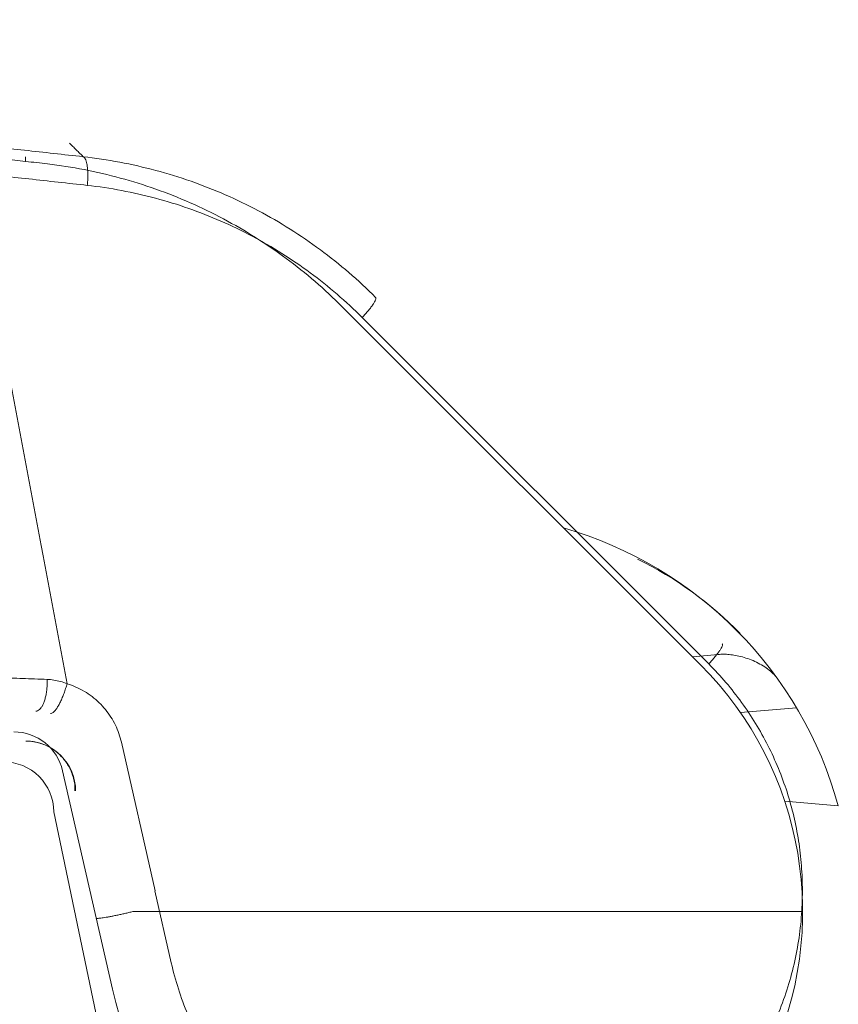
# Model space of a CAD drawing. Units: centimetres. Extents: x -10.5 to 10.5, y -14.8 to 14.8.
# Drawn here: x 3.6 to 4, y 0.2 to 0.7 of the extents above; entities that cross this region are included whole.
import ezdxf

# ---------------------------------------------------------------- set-up
doc = ezdxf.new("R2010")
doc.units = ezdxf.units.CM
doc.header["$MEASUREMENT"] = 0
doc.layers.add('_SURFS', color=7, linetype='Continuous')

msp = doc.modelspace()

# ---------------------------------------------------------------- linework, layer by layer
at = {"layer": '_SURFS', "lineweight": 13}
for points in [[(3.56882, 0.60261), (3.34058, 0.63021), (3.1119, 0.65388), (2.88288, 0.67359)], [(3.56878, 0.60489), (3.56878, 0.60489), (3.56878, 0.60489), (3.56878, 0.60489)], [(3.56882, 0.60261), (3.56882, 0.60261), (3.56878, 0.60489), (3.56878, 0.60489)], [(3.56882, 0.60261), (3.56882, 0.60261), (3.56878, 0.60489), (3.56878, 0.60489)], [(3.56882, 0.60261), (3.56882, 0.60261), (3.56878, 0.60489), (3.56878, 0.60489)], [(3.56882, 0.60261), (3.56882, 0.60261), (3.56878, 0.60489), (3.56878, 0.60489)], [(3.56882, 0.60261), (3.56882, 0.60261), (3.56878, 0.60489), (3.56878, 0.60489)], [(3.56882, 0.60261), (3.56882, 0.60261), (3.56878, 0.60489), (3.56878, 0.60489)], [(3.56882, 0.60261), (3.56882, 0.60261), (3.56878, 0.60489), (3.56878, 0.60489)], [(3.56882, 0.60261), (3.56882, 0.60261), (3.56878, 0.60489), (3.56878, 0.60489)], [(3.56882, 0.60261), (3.56882, 0.60261), (3.56878, 0.60489), (3.56878, 0.60489)], [(3.56882, 0.60261), (3.56882, 0.60261), (3.56878, 0.60489), (3.56878, 0.60489)], [(3.56882, 0.60261), (3.56882, 0.60261), (3.56878, 0.60489), (3.56878, 0.60489)], [(3.56882, 0.60261), (3.56882, 0.60261), (3.56878, 0.60489), (3.56878, 0.60489)], [(3.56882, 0.60261), (3.56882, 0.60261), (3.56878, 0.60489), (3.56878, 0.60489)], [(3.56882, 0.60261), (3.56882, 0.60261), (3.56878, 0.60489), (3.56878, 0.60489)], [(3.56882, 0.60261), (3.56882, 0.60261), (3.56878, 0.60489), (3.56878, 0.60489)], [(3.56882, 0.60261), (3.56882, 0.60261), (3.56878, 0.60489), (3.56878, 0.60489)], [(3.56882, 0.60261), (3.56882, 0.60261), (3.56878, 0.60489), (3.56878, 0.60489)], [(3.56882, 0.60261), (3.56882, 0.60261), (3.56878, 0.60489), (3.56878, 0.60489)], [(3.56882, 0.60261), (3.56882, 0.60261), (3.56878, 0.60489), (3.56878, 0.60489)], [(3.56882, 0.60261), (3.56882, 0.60261), (3.56878, 0.60489), (3.56878, 0.60489)], [(3.56882, 0.60261), (3.56882, 0.60261), (3.56878, 0.60489), (3.56878, 0.60489)], [(3.56882, 0.60261), (3.56882, 0.60261), (3.56882, 0.60261), (3.56882, 0.60261)], [(3.57984, 0.60132), (3.57617, 0.60175), (3.5725, 0.60218), (3.56882, 0.60261)], [(3.72735, 0.52978), (3.72735, 0.52978), (3.72735, 0.52978), (3.72735, 0.52978)], [(3.90662, 0.35051), (3.90662, 0.35051), (3.72735, 0.52978), (3.72735, 0.52978)], [(3.90662, 0.35051), (3.90662, 0.35051), (3.72735, 0.52978), (3.72735, 0.52978)], [(3.90662, 0.35051), (3.90662, 0.35051), (3.72735, 0.52978), (3.72735, 0.52978)], [(3.90662, 0.35051), (3.90662, 0.35051), (3.72735, 0.52978), (3.72735, 0.52978)], [(3.90662, 0.35051), (3.90662, 0.35051), (3.72735, 0.52978), (3.72735, 0.52978)], [(3.90662, 0.35051), (3.90662, 0.35051), (3.72735, 0.52978), (3.72735, 0.52978)], [(3.90662, 0.35051), (3.90662, 0.35051), (3.72735, 0.52978), (3.72735, 0.52978)], [(3.90662, 0.35051), (3.90662, 0.35051), (3.72735, 0.52978), (3.72735, 0.52978)], [(3.90662, 0.35051), (3.90662, 0.35051), (3.72735, 0.52978), (3.72735, 0.52978)], [(3.90662, 0.35051), (3.90662, 0.35051), (3.72735, 0.52978), (3.72735, 0.52978)], [(3.90662, 0.35051), (3.90662, 0.35051), (3.72735, 0.52978), (3.72735, 0.52978)], [(3.90662, 0.35051), (3.90662, 0.35051), (3.72735, 0.52978), (3.72735, 0.52978)], [(3.90662, 0.35051), (3.90662, 0.35051), (3.72735, 0.52978), (3.72735, 0.52978)], [(3.90662, 0.35051), (3.90662, 0.35051), (3.72735, 0.52978), (3.72735, 0.52978)], [(3.90662, 0.35051), (3.90662, 0.35051), (3.72735, 0.52978), (3.72735, 0.52978)], [(3.90662, 0.35051), (3.90662, 0.35051), (3.72735, 0.52978), (3.72735, 0.52978)], [(3.90662, 0.35051), (3.90662, 0.35051), (3.72735, 0.52978), (3.72735, 0.52978)], [(3.90662, 0.35051), (3.90662, 0.35051), (3.72735, 0.52978), (3.72735, 0.52978)], [(3.90662, 0.35051), (3.90662, 0.35051), (3.72735, 0.52978), (3.72735, 0.52978)], [(3.90662, 0.35051), (3.90662, 0.35051), (3.72735, 0.52978), (3.72735, 0.52978)], [(3.90662, 0.35051), (3.90662, 0.35051), (3.72735, 0.52978), (3.72735, 0.52978)], [(3.97574, 0.27971), (3.95729, 0.34693), (3.90517, 0.39969), (3.83818, 0.41897)], [(3.91566, 0.35558), (3.91566, 0.35558), (3.90269, 0.35444), (3.90269, 0.35444)], [(3.91566, 0.35558), (3.91566, 0.35558), (3.90269, 0.35444), (3.90269, 0.35444)], [(3.91566, 0.35558), (3.91566, 0.35558), (3.90269, 0.35444), (3.90269, 0.35444)], [(3.91566, 0.35558), (3.91566, 0.35558), (3.90269, 0.35444), (3.90269, 0.35444)], [(3.91566, 0.35558), (3.91566, 0.35558), (3.90269, 0.35444), (3.90269, 0.35444)], [(3.91566, 0.35558), (3.91566, 0.35558), (3.90269, 0.35444), (3.90269, 0.35444)], [(3.91566, 0.35558), (3.91566, 0.35558), (3.90269, 0.35444), (3.90269, 0.35444)], [(3.91566, 0.35558), (3.91566, 0.35558), (3.90269, 0.35444), (3.90269, 0.35444)], [(3.91566, 0.35558), (3.91566, 0.35558), (3.90269, 0.35444), (3.90269, 0.35444)], [(3.91566, 0.35558), (3.91566, 0.35558), (3.90269, 0.35444), (3.90269, 0.35444)], [(3.91566, 0.35558), (3.91566, 0.35558), (3.90269, 0.35444), (3.90269, 0.35444)], [(3.91566, 0.35558), (3.91566, 0.35558), (3.90269, 0.35444), (3.90269, 0.35444)], [(3.91566, 0.35558), (3.91566, 0.35558), (3.90269, 0.35444), (3.90269, 0.35444)], [(3.91566, 0.35558), (3.91566, 0.35558), (3.90269, 0.35444), (3.90269, 0.35444)], [(3.91566, 0.35558), (3.91566, 0.35558), (3.90269, 0.35444), (3.90269, 0.35444)], [(3.91566, 0.35558), (3.91566, 0.35558), (3.90269, 0.35444), (3.90269, 0.35444)], [(3.91566, 0.35558), (3.91566, 0.35558), (3.90269, 0.35444), (3.90269, 0.35444)], [(3.91566, 0.35558), (3.91566, 0.35558), (3.90269, 0.35444), (3.90269, 0.35444)], [(3.91566, 0.35558), (3.91566, 0.35558), (3.90269, 0.35444), (3.90269, 0.35444)], [(3.91566, 0.35558), (3.91566, 0.35558), (3.90269, 0.35444), (3.90269, 0.35444)], [(3.91566, 0.35558), (3.91566, 0.35558), (3.90269, 0.35444), (3.90269, 0.35444)], [(3.91566, 0.35558), (3.91566, 0.35558), (3.91566, 0.35558), (3.91566, 0.35558)], [(3.90269, 0.35444), (3.90269, 0.35444), (3.90269, 0.35444), (3.90269, 0.35444)], [(3.90662, 0.35051), (3.90662, 0.35051), (3.90662, 0.35051), (3.90662, 0.35051)], [(3.95484, 0.32889), (3.95484, 0.32889), (3.92669, 0.32643), (3.92669, 0.32643)], [(3.95484, 0.32889), (3.95484, 0.32889), (3.92669, 0.32643), (3.92669, 0.32643)], [(3.95484, 0.32889), (3.95484, 0.32889), (3.92669, 0.32643), (3.92669, 0.32643)], [(3.95484, 0.32889), (3.95484, 0.32889), (3.92669, 0.32643), (3.92669, 0.32643)], [(3.95484, 0.32889), (3.95484, 0.32889), (3.92669, 0.32643), (3.92669, 0.32643)], [(3.95484, 0.32889), (3.95484, 0.32889), (3.92669, 0.32643), (3.92669, 0.32643)], [(3.95484, 0.32889), (3.95484, 0.32889), (3.92669, 0.32643), (3.92669, 0.32643)], [(3.95484, 0.32889), (3.95484, 0.32889), (3.92669, 0.32643), (3.92669, 0.32643)], [(3.95484, 0.32889), (3.95484, 0.32889), (3.92669, 0.32643), (3.92669, 0.32643)], [(3.95484, 0.32889), (3.95484, 0.32889), (3.92669, 0.32643), (3.92669, 0.32643)], [(3.95484, 0.32889), (3.95484, 0.32889), (3.92669, 0.32643), (3.92669, 0.32643)], [(3.95484, 0.32889), (3.95484, 0.32889), (3.92669, 0.32643), (3.92669, 0.32643)], [(3.95484, 0.32889), (3.95484, 0.32889), (3.92669, 0.32643), (3.92669, 0.32643)], [(3.95484, 0.32889), (3.95484, 0.32889), (3.92669, 0.32643), (3.92669, 0.32643)], [(3.95484, 0.32889), (3.95484, 0.32889), (3.92669, 0.32643), (3.92669, 0.32643)], [(3.95484, 0.32889), (3.95484, 0.32889), (3.92669, 0.32643), (3.92669, 0.32643)], [(3.95484, 0.32889), (3.95484, 0.32889), (3.92669, 0.32643), (3.92669, 0.32643)], [(3.95484, 0.32889), (3.95484, 0.32889), (3.92669, 0.32643), (3.92669, 0.32643)], [(3.95484, 0.32889), (3.95484, 0.32889), (3.92669, 0.32643), (3.92669, 0.32643)], [(3.95484, 0.32889), (3.95484, 0.32889), (3.92669, 0.32643), (3.92669, 0.32643)], [(3.95484, 0.32889), (3.95484, 0.32889), (3.92669, 0.32643), (3.92669, 0.32643)], [(3.92669, 0.32643), (3.92669, 0.32643), (3.92669, 0.32643), (3.92669, 0.32643)], [(3.95484, 0.32889), (3.95484, 0.32889), (3.95484, 0.32889), (3.95484, 0.32889)], [(3.58731, 0.29732), (3.58472, 0.30869), (3.5746, 0.31676), (3.56294, 0.31676)], [(3.58731, 0.29732), (3.58731, 0.29732), (3.58731, 0.29732), (3.58731, 0.29732)], [(3.58731, 0.29732), (3.58731, 0.29732), (3.61225, 0.18788), (3.61225, 0.18788)], [(3.58731, 0.29732), (3.58731, 0.29732), (3.61225, 0.18788), (3.61225, 0.18788)], [(3.58731, 0.29732), (3.58731, 0.29732), (3.61225, 0.18788), (3.61225, 0.18788)], [(3.58731, 0.29732), (3.58731, 0.29732), (3.61225, 0.18788), (3.61225, 0.18788)], [(3.58731, 0.29732), (3.58731, 0.29732), (3.61225, 0.18788), (3.61225, 0.18788)], [(3.58731, 0.29732), (3.58731, 0.29732), (3.61225, 0.18788), (3.61225, 0.18788)], [(3.58731, 0.29732), (3.58731, 0.29732), (3.61225, 0.18788), (3.61225, 0.18788)], [(3.58731, 0.29732), (3.58731, 0.29732), (3.61225, 0.18788), (3.61225, 0.18788)], [(3.58731, 0.29732), (3.58731, 0.29732), (3.61225, 0.18788), (3.61225, 0.18788)], [(3.58731, 0.29732), (3.58731, 0.29732), (3.61225, 0.18788), (3.61225, 0.18788)], [(3.58731, 0.29732), (3.58731, 0.29732), (3.61225, 0.18788), (3.61225, 0.18788)], [(3.58731, 0.29732), (3.58731, 0.29732), (3.61225, 0.18788), (3.61225, 0.18788)], [(3.58731, 0.29732), (3.58731, 0.29732), (3.61225, 0.18788), (3.61225, 0.18788)], [(3.58731, 0.29732), (3.58731, 0.29732), (3.61225, 0.18788), (3.61225, 0.18788)], [(3.58731, 0.29732), (3.58731, 0.29732), (3.61225, 0.18788), (3.61225, 0.18788)], [(3.58731, 0.29732), (3.58731, 0.29732), (3.61225, 0.18788), (3.61225, 0.18788)], [(3.58731, 0.29732), (3.58731, 0.29732), (3.61225, 0.18788), (3.61225, 0.18788)], [(3.58731, 0.29732), (3.58731, 0.29732), (3.61225, 0.18788), (3.61225, 0.18788)], [(3.58731, 0.29732), (3.58731, 0.29732), (3.61225, 0.18788), (3.61225, 0.18788)], [(3.58731, 0.29732), (3.58731, 0.29732), (3.61225, 0.18788), (3.61225, 0.18788)], [(3.58731, 0.29732), (3.58731, 0.29732), (3.61225, 0.18788), (3.61225, 0.18788)], [(3.94889, 0.28206), (3.94889, 0.28206), (3.94889, 0.28206), (3.94889, 0.28206)], [(3.97574, 0.27971), (3.97574, 0.27971), (3.94889, 0.28206), (3.94889, 0.28206)], [(3.97574, 0.27971), (3.97574, 0.27971), (3.94889, 0.28206), (3.94889, 0.28206)], [(3.97574, 0.27971), (3.97574, 0.27971), (3.94889, 0.28206), (3.94889, 0.28206)], [(3.97574, 0.27971), (3.97574, 0.27971), (3.94889, 0.28206), (3.94889, 0.28206)], [(3.97574, 0.27971), (3.97574, 0.27971), (3.94889, 0.28206), (3.94889, 0.28206)], [(3.97574, 0.27971), (3.97574, 0.27971), (3.94889, 0.28206), (3.94889, 0.28206)], [(3.97574, 0.27971), (3.97574, 0.27971), (3.94889, 0.28206), (3.94889, 0.28206)], [(3.97574, 0.27971), (3.97574, 0.27971), (3.94889, 0.28206), (3.94889, 0.28206)], [(3.97574, 0.27971), (3.97574, 0.27971), (3.94889, 0.28206), (3.94889, 0.28206)], [(3.97574, 0.27971), (3.97574, 0.27971), (3.94889, 0.28206), (3.94889, 0.28206)], [(3.97574, 0.27971), (3.97574, 0.27971), (3.94889, 0.28206), (3.94889, 0.28206)], [(3.97574, 0.27971), (3.97574, 0.27971), (3.94889, 0.28206), (3.94889, 0.28206)], [(3.97574, 0.27971), (3.97574, 0.27971), (3.94889, 0.28206), (3.94889, 0.28206)], [(3.97574, 0.27971), (3.97574, 0.27971), (3.94889, 0.28206), (3.94889, 0.28206)], [(3.97574, 0.27971), (3.97574, 0.27971), (3.94889, 0.28206), (3.94889, 0.28206)], [(3.97574, 0.27971), (3.97574, 0.27971), (3.94889, 0.28206), (3.94889, 0.28206)], [(3.97574, 0.27971), (3.97574, 0.27971), (3.94889, 0.28206), (3.94889, 0.28206)], [(3.97574, 0.27971), (3.97574, 0.27971), (3.94889, 0.28206), (3.94889, 0.28206)], [(3.97574, 0.27971), (3.97574, 0.27971), (3.94889, 0.28206), (3.94889, 0.28206)], [(3.97574, 0.27971), (3.97574, 0.27971), (3.94889, 0.28206), (3.94889, 0.28206)], [(3.97574, 0.27971), (3.97574, 0.27971), (3.94889, 0.28206), (3.94889, 0.28206)], [(3.58288, 0.27676), (3.58288, 0.27676), (3.65865, -0.08617), (3.65865, -0.08617)], [(3.97574, 0.27971), (3.97574, 0.27971), (3.97574, 0.27971), (3.97574, 0.27971)], [(3.62277, 0.22676), (3.62277, 0.22676), (3.62277, 0.22676), (3.62277, 0.22676)], [(3.62277, 0.22676), (3.62277, 0.22676), (3.94676, 0.22676), (3.94676, 0.22676)], [(3.62277, 0.22676), (3.62277, 0.22676), (3.94676, 0.22676), (3.94676, 0.22676)], [(3.62277, 0.22676), (3.62277, 0.22676), (3.94676, 0.22676), (3.94676, 0.22676)], [(3.62277, 0.22676), (3.62277, 0.22676), (3.94676, 0.22676), (3.94676, 0.22676)], [(3.62277, 0.22676), (3.62277, 0.22676), (3.94676, 0.22676), (3.94676, 0.22676)], [(3.62277, 0.22676), (3.62277, 0.22676), (3.94676, 0.22676), (3.94676, 0.22676)], [(3.62277, 0.22676), (3.62277, 0.22676), (3.94676, 0.22676), (3.94676, 0.22676)], [(3.62277, 0.22676), (3.62277, 0.22676), (3.94676, 0.22676), (3.94676, 0.22676)], [(3.62277, 0.22676), (3.62277, 0.22676), (3.94676, 0.22676), (3.94676, 0.22676)], [(3.62277, 0.22676), (3.62277, 0.22676), (3.94676, 0.22676), (3.94676, 0.22676)], [(3.62277, 0.22676), (3.62277, 0.22676), (3.94676, 0.22676), (3.94676, 0.22676)], [(3.62277, 0.22676), (3.62277, 0.22676), (3.94676, 0.22676), (3.94676, 0.22676)], [(3.62277, 0.22676), (3.62277, 0.22676), (3.94676, 0.22676), (3.94676, 0.22676)], [(3.62277, 0.22676), (3.62277, 0.22676), (3.94676, 0.22676), (3.94676, 0.22676)], [(3.62277, 0.22676), (3.62277, 0.22676), (3.94676, 0.22676), (3.94676, 0.22676)], [(3.62277, 0.22676), (3.62277, 0.22676), (3.94676, 0.22676), (3.94676, 0.22676)], [(3.62277, 0.22676), (3.62277, 0.22676), (3.94676, 0.22676), (3.94676, 0.22676)], [(3.62277, 0.22676), (3.62277, 0.22676), (3.94676, 0.22676), (3.94676, 0.22676)], [(3.62277, 0.22676), (3.62277, 0.22676), (3.94676, 0.22676), (3.94676, 0.22676)], [(3.62277, 0.22676), (3.62277, 0.22676), (3.94676, 0.22676), (3.94676, 0.22676)], [(3.62277, 0.22676), (3.62277, 0.22676), (3.94676, 0.22676), (3.94676, 0.22676)], [(3.94676, 0.22676), (3.94676, 0.22676), (3.94676, 0.22676), (3.94676, 0.22676)], [(3.61225, 0.18788), (3.61225, 0.18788), (3.61225, 0.18788), (3.61225, 0.18788)]]:
    msp.add_open_spline(points, degree=3, dxfattribs=at)
at = {"layer": '_SURFS', "lineweight": 0}
for points, knots in [([(3.59082, 0.61173), (3.59126, 0.61129), (3.59169, 0.61086), (3.59212, 0.61043), (3.59212, 0.61043), (3.59264, 0.6099), (3.59316, 0.60938), (3.59369, 0.60886), (3.59369, 0.60886), (3.59429, 0.60825), (3.5949, 0.60765), (3.59551, 0.60704), (3.59551, 0.60704), (3.59621, 0.60634), (3.5969, 0.60564), (3.5976, 0.60495)], [0, 0, 0, 0, 0.25, 0.25, 0.25, 0.25, 0.5, 0.5, 0.5, 0.5, 0.75, 0.75, 0.75, 0.75, 1, 1, 1, 1]), ([(3.5976, 0.60495), (3.58784, 0.60603), (3.57807, 0.60711), (3.56831, 0.60817), (3.56831, 0.60817), (3.55868, 0.60923), (3.54905, 0.61027), (3.53943, 0.61131)], [0, 0, 0, 0, 0.5, 0.5, 0.5, 0.5, 1, 1, 1, 1]), ([(3.74407, 0.53445), (3.73976, 0.53876), (3.7353, 0.54291), (3.73068, 0.54688), (3.73068, 0.54688), (3.72606, 0.55087), (3.72129, 0.55468), (3.71639, 0.55831), (3.71639, 0.55831), (3.71147, 0.56194), (3.70642, 0.5654), (3.70125, 0.56866), (3.70125, 0.56866), (3.69607, 0.57192), (3.69077, 0.57499), (3.68536, 0.57786), (3.68536, 0.57786), (3.67994, 0.58074), (3.67442, 0.58341), (3.6688, 0.58587), (3.6688, 0.58587), (3.66316, 0.58834), (3.65744, 0.59059), (3.65164, 0.59263), (3.65164, 0.59263), (3.64583, 0.59467), (3.63994, 0.59649), (3.63399, 0.59808), (3.63399, 0.59808), (3.62803, 0.59968), (3.62201, 0.60106), (3.61594, 0.6022), (3.61594, 0.6022), (3.60987, 0.60335), (3.60374, 0.60426), (3.5976, 0.60495)], [0, 0, 0, 0, 0.111111, 0.111111, 0.111111, 0.111111, 0.222222, 0.222222, 0.222222, 0.222222, 0.333333, 0.333333, 0.333333, 0.333333, 0.444444, 0.444444, 0.444444, 0.444444, 0.555556, 0.555556, 0.555556, 0.555556, 0.666667, 0.666667, 0.666667, 0.666667, 0.777778, 0.777778, 0.777778, 0.777778, 0.888889, 0.888889, 0.888889, 0.888889, 1, 1, 1, 1]), ([(3.59972, 0.59058), (3.59979, 0.59139), (3.59985, 0.5922), (3.59989, 0.59301), (3.59989, 0.59301), (3.59993, 0.59379), (3.59996, 0.59458), (3.59996, 0.59536), (3.59996, 0.59536), (3.59997, 0.5961), (3.59996, 0.59683), (3.59992, 0.59757), (3.59992, 0.59757), (3.59989, 0.59824), (3.59984, 0.59891), (3.59977, 0.59957), (3.59977, 0.59957), (3.59971, 0.60016), (3.59962, 0.60075), (3.59951, 0.60132), (3.59951, 0.60132), (3.59942, 0.60181), (3.59931, 0.6023), (3.59916, 0.60277), (3.59916, 0.60277), (3.59904, 0.60315), (3.59889, 0.60352), (3.59871, 0.60387), (3.59871, 0.60387), (3.59857, 0.60414), (3.59841, 0.6044), (3.59819, 0.60461), (3.59819, 0.60461), (3.59802, 0.60477), (3.59782, 0.6049), (3.5976, 0.60495)], [0, 0, 0, 0, 0.111111, 0.111111, 0.111111, 0.111111, 0.222222, 0.222222, 0.222222, 0.222222, 0.333333, 0.333333, 0.333333, 0.333333, 0.444444, 0.444444, 0.444444, 0.444444, 0.555556, 0.555556, 0.555556, 0.555556, 0.666667, 0.666667, 0.666667, 0.666667, 0.777778, 0.777778, 0.777778, 0.777778, 0.888889, 0.888889, 0.888889, 0.888889, 1, 1, 1, 1]), ([(3.59972, 0.59058), (3.58996, 0.59166), (3.5802, 0.59274), (3.57044, 0.59381), (3.57044, 0.59381), (3.56082, 0.59486), (3.55121, 0.5959), (3.54159, 0.59694)], [0, 0, 0, 0, 0.5, 0.5, 0.5, 0.5, 1, 1, 1, 1]), ([(3.54159, 0.59694), (3.54691, 0.56855), (3.55224, 0.54016), (3.55757, 0.51177), (3.55757, 0.51177), (3.56292, 0.48326), (3.56826, 0.45474), (3.57361, 0.42623), (3.57361, 0.42623), (3.57894, 0.39779), (3.58426, 0.36936), (3.58959, 0.34092)], [0, 0, 0, 0, 0.333333, 0.333333, 0.333333, 0.333333, 0.666667, 0.666667, 0.666667, 0.666667, 1, 1, 1, 1]), ([(3.73734, 0.52437), (3.7333, 0.52841), (3.7291, 0.53231), (3.72476, 0.53605), (3.72476, 0.53605), (3.72042, 0.53979), (3.71594, 0.54337), (3.71133, 0.54678), (3.71133, 0.54678), (3.70671, 0.5502), (3.70197, 0.55344), (3.69711, 0.55651), (3.69711, 0.55651), (3.69224, 0.55957), (3.68726, 0.56246), (3.68218, 0.56516), (3.68218, 0.56516), (3.67708, 0.56786), (3.67189, 0.57037), (3.66661, 0.57268), (3.66661, 0.57268), (3.66132, 0.57499), (3.65594, 0.57711), (3.65049, 0.57902), (3.65049, 0.57902), (3.64503, 0.58094), (3.63949, 0.58265), (3.6339, 0.58414), (3.6339, 0.58414), (3.6283, 0.58564), (3.62264, 0.58693), (3.61695, 0.58801), (3.61695, 0.58801), (3.61124, 0.58908), (3.60549, 0.58994), (3.59972, 0.59058)], [0, 0, 0, 0, 0.111111, 0.111111, 0.111111, 0.111111, 0.222222, 0.222222, 0.222222, 0.222222, 0.333333, 0.333333, 0.333333, 0.333333, 0.444444, 0.444444, 0.444444, 0.444444, 0.555556, 0.555556, 0.555556, 0.555556, 0.666667, 0.666667, 0.666667, 0.666667, 0.777778, 0.777778, 0.777778, 0.777778, 0.888889, 0.888889, 0.888889, 0.888889, 1, 1, 1, 1]), ([(3.73734, 0.52437), (3.7379, 0.52496), (3.73845, 0.52557), (3.73898, 0.52618), (3.73898, 0.52618), (3.73949, 0.52675), (3.73998, 0.52733), (3.74047, 0.52792), (3.74047, 0.52792), (3.7409, 0.52845), (3.74133, 0.52899), (3.74175, 0.52955), (3.74175, 0.52955), (3.7421, 0.53002), (3.74245, 0.53051), (3.74279, 0.53101), (3.74279, 0.53101), (3.74306, 0.53141), (3.74332, 0.53183), (3.74356, 0.53226), (3.74356, 0.53226), (3.74373, 0.53259), (3.7439, 0.53292), (3.74403, 0.53327), (3.74403, 0.53327), (3.74413, 0.5335), (3.74421, 0.53374), (3.74421, 0.53401), (3.74421, 0.53401), (3.74421, 0.53417), (3.74418, 0.53434), (3.74407, 0.53445)], [0, 0, 0, 0, 0.125, 0.125, 0.125, 0.125, 0.25, 0.25, 0.25, 0.25, 0.375, 0.375, 0.375, 0.375, 0.5, 0.5, 0.5, 0.5, 0.625, 0.625, 0.625, 0.625, 0.75, 0.75, 0.75, 0.75, 0.875, 0.875, 0.875, 0.875, 1, 1, 1, 1]), ([(3.91088, 0.35084), (3.91143, 0.35143), (3.91198, 0.35203), (3.91252, 0.35265), (3.91252, 0.35265), (3.91302, 0.35322), (3.91351, 0.3538), (3.914, 0.35439), (3.914, 0.35439), (3.91444, 0.35492), (3.91486, 0.35546), (3.91528, 0.35601), (3.91528, 0.35601), (3.91564, 0.35649), (3.91598, 0.35698), (3.91632, 0.35747), (3.91632, 0.35747), (3.91659, 0.35788), (3.91685, 0.3583), (3.91709, 0.35873), (3.91709, 0.35873), (3.91727, 0.35905), (3.91743, 0.35939), (3.91757, 0.35974), (3.91757, 0.35974), (3.91766, 0.35997), (3.91774, 0.36021), (3.91774, 0.36047), (3.91774, 0.36047), (3.91774, 0.36064), (3.91771, 0.36081), (3.9176, 0.36092)], [0, 0, 0, 0, 0.125, 0.125, 0.125, 0.125, 0.25, 0.25, 0.25, 0.25, 0.375, 0.375, 0.375, 0.375, 0.5, 0.5, 0.5, 0.5, 0.625, 0.625, 0.625, 0.625, 0.75, 0.75, 0.75, 0.75, 0.875, 0.875, 0.875, 0.875, 1, 1, 1, 1]), ([(3.95774, 0.23717), (3.95775, 0.24136), (3.9576, 0.24556), (3.95728, 0.24974), (3.95728, 0.24974), (3.95697, 0.25391), (3.95649, 0.25808), (3.95585, 0.26222), (3.95585, 0.26222), (3.95521, 0.26636), (3.9544, 0.27048), (3.95344, 0.27455), (3.95344, 0.27455), (3.95247, 0.27863), (3.95134, 0.28268), (3.95006, 0.28667), (3.95006, 0.28667), (3.94878, 0.29066), (3.94733, 0.29461), (3.94574, 0.29849), (3.94574, 0.29849), (3.94414, 0.30238), (3.94239, 0.3062), (3.94049, 0.30995), (3.94049, 0.30995), (3.93859, 0.31371), (3.93654, 0.31739), (3.93435, 0.32099), (3.93435, 0.32099), (3.93215, 0.32459), (3.92982, 0.32811), (3.92734, 0.33152), (3.92734, 0.33152), (3.92486, 0.33495), (3.92224, 0.33828), (3.9195, 0.3415), (3.9195, 0.3415), (3.91675, 0.34472), (3.91387, 0.34784), (3.91088, 0.35084)], [0, 0, 0, 0, 0.1, 0.1, 0.1, 0.1, 0.2, 0.2, 0.2, 0.2, 0.3, 0.3, 0.3, 0.3, 0.4, 0.4, 0.4, 0.4, 0.5, 0.5, 0.5, 0.5, 0.6, 0.6, 0.6, 0.6, 0.7, 0.7, 0.7, 0.7, 0.8, 0.8, 0.8, 0.8, 0.9, 0.9, 0.9, 0.9, 1, 1, 1, 1]), ([(3.53526, 0.34478), (3.53597, 0.34475), (3.53668, 0.34472), (3.53739, 0.34469), (3.53739, 0.34469), (3.5383, 0.34465), (3.53921, 0.34461), (3.54011, 0.34457), (3.54011, 0.34457), (3.54121, 0.34453), (3.54231, 0.34448), (3.54341, 0.34444), (3.54341, 0.34444), (3.54468, 0.34439), (3.54596, 0.34433), (3.54724, 0.34428), (3.54724, 0.34428), (3.54868, 0.34423), (3.55013, 0.34417), (3.55158, 0.34411), (3.55158, 0.34411), (3.55318, 0.34405), (3.55478, 0.34399), (3.55639, 0.34393), (3.55639, 0.34393), (3.55814, 0.34386), (3.55989, 0.34379), (3.56165, 0.34373), (3.56165, 0.34373), (3.56353, 0.34365), (3.56542, 0.34358), (3.56731, 0.34351), (3.56731, 0.34351), (3.56931, 0.34344), (3.57132, 0.34336), (3.57333, 0.34329), (3.57333, 0.34329), (3.57543, 0.34321), (3.57753, 0.34313), (3.57964, 0.34305)], [0, 0, 0, 0, 0.1, 0.1, 0.1, 0.1, 0.2, 0.2, 0.2, 0.2, 0.3, 0.3, 0.3, 0.3, 0.4, 0.4, 0.4, 0.4, 0.5, 0.5, 0.5, 0.5, 0.6, 0.6, 0.6, 0.6, 0.7, 0.7, 0.7, 0.7, 0.8, 0.8, 0.8, 0.8, 0.9, 0.9, 0.9, 0.9, 1, 1, 1, 1]), ([(3.57964, 0.34305), (3.57966, 0.34224), (3.57965, 0.34142), (3.57962, 0.34061), (3.57962, 0.34061), (3.57959, 0.33981), (3.57953, 0.33901), (3.57945, 0.33821), (3.57945, 0.33821), (3.57936, 0.33744), (3.57926, 0.33668), (3.57913, 0.33592), (3.57913, 0.33592), (3.579, 0.3352), (3.57885, 0.33449), (3.57867, 0.33379), (3.57867, 0.33379), (3.5785, 0.33315), (3.57831, 0.33251), (3.57809, 0.33188), (3.57809, 0.33188), (3.57789, 0.33133), (3.57766, 0.33078), (3.57739, 0.33025), (3.57739, 0.33025), (3.57716, 0.32979), (3.57691, 0.32935), (3.57661, 0.32893), (3.57661, 0.32893), (3.57636, 0.32858), (3.57607, 0.32825), (3.57575, 0.32796), (3.57575, 0.32796), (3.57548, 0.32772), (3.57518, 0.32752), (3.57485, 0.32737), (3.57485, 0.32737), (3.57455, 0.32725), (3.57423, 0.32717), (3.57392, 0.32717)], [0, 0, 0, 0, 0.1, 0.1, 0.1, 0.1, 0.2, 0.2, 0.2, 0.2, 0.3, 0.3, 0.3, 0.3, 0.4, 0.4, 0.4, 0.4, 0.5, 0.5, 0.5, 0.5, 0.6, 0.6, 0.6, 0.6, 0.7, 0.7, 0.7, 0.7, 0.8, 0.8, 0.8, 0.8, 0.9, 0.9, 0.9, 0.9, 1, 1, 1, 1]), ([(3.57964, 0.34305), (3.58075, 0.34301), (3.58187, 0.3429), (3.58297, 0.34273), (3.58297, 0.34273), (3.5841, 0.34256), (3.58521, 0.34232), (3.58631, 0.34202), (3.58631, 0.34202), (3.58742, 0.34171), (3.58852, 0.34135), (3.58959, 0.34092)], [0, 0, 0, 0, 0.333333, 0.333333, 0.333333, 0.333333, 0.666667, 0.666667, 0.666667, 0.666667, 1, 1, 1, 1]), ([(3.58959, 0.34092), (3.58936, 0.34011), (3.58912, 0.33931), (3.58886, 0.33851), (3.58886, 0.33851), (3.5886, 0.33772), (3.58833, 0.33693), (3.58804, 0.33615), (3.58804, 0.33615), (3.58777, 0.3354), (3.58747, 0.33466), (3.58716, 0.33392), (3.58716, 0.33392), (3.58687, 0.33322), (3.58656, 0.33254), (3.58624, 0.33186), (3.58624, 0.33186), (3.58594, 0.33125), (3.58563, 0.33064), (3.5853, 0.33005), (3.5853, 0.33005), (3.58501, 0.32953), (3.58471, 0.32902), (3.58437, 0.32853), (3.58437, 0.32853), (3.5841, 0.32811), (3.58381, 0.32771), (3.58349, 0.32734), (3.58349, 0.32734), (3.58323, 0.32704), (3.58296, 0.32676), (3.58266, 0.32652), (3.58266, 0.32652), (3.58244, 0.32634), (3.5822, 0.32618), (3.58192, 0.32609), (3.58192, 0.32609), (3.58171, 0.32602), (3.58149, 0.326), (3.58129, 0.32606)], [0, 0, 0, 0, 0.1, 0.1, 0.1, 0.1, 0.2, 0.2, 0.2, 0.2, 0.3, 0.3, 0.3, 0.3, 0.4, 0.4, 0.4, 0.4, 0.5, 0.5, 0.5, 0.5, 0.6, 0.6, 0.6, 0.6, 0.7, 0.7, 0.7, 0.7, 0.8, 0.8, 0.8, 0.8, 0.9, 0.9, 0.9, 0.9, 1, 1, 1, 1]), ([(3.58959, 0.34092), (3.5911, 0.34045), (3.59259, 0.3399), (3.59404, 0.33925), (3.59404, 0.33925), (3.59548, 0.33861), (3.59688, 0.33789), (3.59824, 0.33708), (3.59824, 0.33708), (3.59958, 0.33628), (3.60088, 0.3354), (3.60212, 0.33445), (3.60212, 0.33445), (3.60336, 0.3335), (3.60454, 0.33249), (3.60565, 0.3314), (3.60565, 0.3314), (3.60676, 0.33033), (3.60781, 0.32918), (3.60879, 0.32798), (3.60879, 0.32798), (3.60977, 0.32678), (3.61068, 0.32553), (3.61151, 0.32423), (3.61151, 0.32423), (3.61234, 0.32293), (3.61309, 0.32158), (3.61377, 0.32019), (3.61377, 0.32019), (3.61444, 0.31881), (3.61503, 0.31739), (3.61554, 0.31595), (3.61554, 0.31595), (3.61604, 0.31452), (3.61646, 0.31306), (3.6168, 0.31159)], [0, 0, 0, 0, 0.111111, 0.111111, 0.111111, 0.111111, 0.222222, 0.222222, 0.222222, 0.222222, 0.333333, 0.333333, 0.333333, 0.333333, 0.444444, 0.444444, 0.444444, 0.444444, 0.555556, 0.555556, 0.555556, 0.555556, 0.666667, 0.666667, 0.666667, 0.666667, 0.777778, 0.777778, 0.777778, 0.777778, 0.888889, 0.888889, 0.888889, 0.888889, 1, 1, 1, 1]), ([(3.59386, 0.28717), (3.59386, 0.2938), (3.59122, 0.30016), (3.58654, 0.30485), (3.58654, 0.30485), (3.58185, 0.30954), (3.57549, 0.31217), (3.56886, 0.31217)], [0, 0, 0, 0, 0.5, 0.5, 0.5, 0.5, 1, 1, 1, 1]), ([(3.59349, 0.28979), (3.59338, 0.2908), (3.59321, 0.2918), (3.59299, 0.2928), (3.59299, 0.2928), (3.59276, 0.29379), (3.59247, 0.29477), (3.59213, 0.29572), (3.59213, 0.29572), (3.59178, 0.29668), (3.59138, 0.29761), (3.59092, 0.29852), (3.59092, 0.29852), (3.59047, 0.29943), (3.58995, 0.30031), (3.58939, 0.30115), (3.58939, 0.30115), (3.58883, 0.30199), (3.58821, 0.3028), (3.58755, 0.30357), (3.58755, 0.30357), (3.58689, 0.30434), (3.58618, 0.30507), (3.58543, 0.30575), (3.58543, 0.30575), (3.58468, 0.30643), (3.58389, 0.30707), (3.58306, 0.30765), (3.58306, 0.30765), (3.58224, 0.30824), (3.58137, 0.30877), (3.58048, 0.30925), (3.58048, 0.30925), (3.57959, 0.30973), (3.57867, 0.31015), (3.57773, 0.31052), (3.57773, 0.31052), (3.57679, 0.31088), (3.57582, 0.31119), (3.57484, 0.31143), (3.57484, 0.31143), (3.57386, 0.31168), (3.57287, 0.31187), (3.57187, 0.31199), (3.57187, 0.31199), (3.57087, 0.31211), (3.56986, 0.31217), (3.56886, 0.31217)], [0, 0, 0, 0, 0.083333, 0.083333, 0.083333, 0.083333, 0.166667, 0.166667, 0.166667, 0.166667, 0.25, 0.25, 0.25, 0.25, 0.333333, 0.333333, 0.333333, 0.333333, 0.416667, 0.416667, 0.416667, 0.416667, 0.5, 0.5, 0.5, 0.5, 0.583333, 0.583333, 0.583333, 0.583333, 0.666667, 0.666667, 0.666667, 0.666667, 0.75, 0.75, 0.75, 0.75, 0.833333, 0.833333, 0.833333, 0.833333, 0.916667, 0.916667, 0.916667, 0.916667, 1, 1, 1, 1]), ([(3.59349, 0.28979), (3.59353, 0.28979), (3.59356, 0.28978), (3.59362, 0.28979), (3.59362, 0.28979), (3.59366, 0.2898), (3.59372, 0.28982), (3.59372, 0.28979)], [0, 0, 0, 0, 0.5, 0.5, 0.5, 0.5, 1, 1, 1, 1]), ([(3.59354, 0.28874), (3.59354, 0.28886), (3.59354, 0.28898), (3.59353, 0.2891), (3.59353, 0.2891), (3.59353, 0.28922), (3.59352, 0.28934), (3.59352, 0.28945), (3.59352, 0.28945), (3.59351, 0.28956), (3.5935, 0.28968), (3.59349, 0.28979)], [0, 0, 0, 0, 0.333333, 0.333333, 0.333333, 0.333333, 0.666667, 0.666667, 0.666667, 0.666667, 1, 1, 1, 1]), ([(3.59354, 0.28874), (3.59361, 0.28857), (3.59367, 0.2884), (3.59372, 0.28822), (3.59372, 0.28822), (3.59376, 0.28805), (3.5938, 0.28788), (3.59382, 0.2877), (3.59382, 0.2877), (3.59385, 0.28753), (3.59386, 0.28735), (3.59386, 0.28717)], [0, 0, 0, 0, 0.333333, 0.333333, 0.333333, 0.333333, 0.666667, 0.666667, 0.666667, 0.666667, 1, 1, 1, 1]), ([(3.63352, 0.23715), (3.63355, 0.23715), (3.63357, 0.23716), (3.6336, 0.23716), (3.6336, 0.23716), (3.63362, 0.23717), (3.63365, 0.23717), (3.63368, 0.23717), (3.63368, 0.23717), (3.6337, 0.23717), (3.63373, 0.23717), (3.63375, 0.23717)], [0, 0, 0, 0, 0.333333, 0.333333, 0.333333, 0.333333, 0.666667, 0.666667, 0.666667, 0.666667, 1, 1, 1, 1]), ([(3.64174, 0.2011), (3.64274, 0.1967), (3.64393, 0.19233), (3.6453, 0.18803), (3.6453, 0.18803), (3.64668, 0.18372), (3.64824, 0.17946), (3.64998, 0.17528), (3.64998, 0.17528), (3.65172, 0.17108), (3.65364, 0.16696), (3.65573, 0.16293), (3.65573, 0.16293), (3.65783, 0.15889), (3.66011, 0.15493), (3.66254, 0.15108), (3.66254, 0.15108), (3.66499, 0.14722), (3.6676, 0.14346), (3.67036, 0.13983), (3.67036, 0.13983), (3.67314, 0.13618), (3.67607, 0.13265), (3.67914, 0.12925), (3.67914, 0.12925), (3.68223, 0.12584), (3.68546, 0.12257), (3.68883, 0.11944), (3.68883, 0.11944), (3.69221, 0.1163), (3.69573, 0.1133), (3.69936, 0.11047), (3.69936, 0.11047), (3.70301, 0.10763), (3.70678, 0.10494), (3.71066, 0.10242), (3.71066, 0.10242), (3.71455, 0.0999), (3.71854, 0.09755), (3.72264, 0.09537), (3.72264, 0.09537), (3.72674, 0.09319), (3.73093, 0.09119), (3.73521, 0.08938), (3.73521, 0.08938), (3.73949, 0.08756), (3.74385, 0.08593), (3.74828, 0.08449), (3.74828, 0.08449), (3.75271, 0.08305), (3.7572, 0.0818), (3.76174, 0.08075), (3.76174, 0.08075), (3.76628, 0.07971), (3.77086, 0.07886), (3.77548, 0.07821), (3.77548, 0.07821), (3.78009, 0.07756), (3.78473, 0.07711), (3.78939, 0.07687), (3.78939, 0.07687), (3.79404, 0.07663), (3.7987, 0.07659), (3.80335, 0.07675), (3.80335, 0.07675), (3.808, 0.07691), (3.81265, 0.07728), (3.81726, 0.07785), (3.81726, 0.07785), (3.82187, 0.07841), (3.82646, 0.07918), (3.831, 0.08015), (3.831, 0.08015), (3.83554, 0.08111), (3.84003, 0.08227), (3.84447, 0.08363), (3.84447, 0.08363), (3.84889, 0.08498), (3.85326, 0.08652), (3.85755, 0.08825), (3.85755, 0.08825), (3.86182, 0.08997), (3.86603, 0.09188), (3.87014, 0.09397), (3.87014, 0.09397), (3.87424, 0.09605), (3.87826, 0.09831), (3.88216, 0.10074), (3.88216, 0.10074), (3.88606, 0.10316), (3.88985, 0.10575), (3.89352, 0.10849), (3.89352, 0.10849), (3.89719, 0.11123), (3.90073, 0.11412), (3.90414, 0.11716), (3.90414, 0.11716), (3.90755, 0.12019), (3.91082, 0.12337), (3.91395, 0.12668), (3.91395, 0.12668), (3.91708, 0.12998), (3.92006, 0.13341), (3.92289, 0.13697), (3.92289, 0.13697), (3.92571, 0.14051), (3.92839, 0.14418), (3.9309, 0.14795), (3.9309, 0.14795), (3.93341, 0.15171), (3.93575, 0.15558), (3.93793, 0.15954), (3.93793, 0.15954), (3.9401, 0.16349), (3.94211, 0.16754), (3.94394, 0.17166), (3.94394, 0.17166), (3.94577, 0.17577), (3.94743, 0.17996), (3.9489, 0.18422), (3.9489, 0.18422), (3.95038, 0.18847), (3.95167, 0.19278), (3.95278, 0.19714), (3.95278, 0.19714), (3.95389, 0.20149), (3.95482, 0.2059), (3.95556, 0.21033), (3.95556, 0.21033), (3.9563, 0.21476), (3.95685, 0.21922), (3.95721, 0.2237), (3.95721, 0.2237), (3.95758, 0.22818), (3.95775, 0.23268), (3.95774, 0.23717)], [0, 0, 0, 0, 0.029412, 0.029412, 0.029412, 0.029412, 0.058824, 0.058824, 0.058824, 0.058824, 0.088235, 0.088235, 0.088235, 0.088235, 0.117647, 0.117647, 0.117647, 0.117647, 0.147059, 0.147059, 0.147059, 0.147059, 0.176471, 0.176471, 0.176471, 0.176471, 0.205882, 0.205882, 0.205882, 0.205882, 0.235294, 0.235294, 0.235294, 0.235294, 0.264706, 0.264706, 0.264706, 0.264706, 0.294118, 0.294118, 0.294118, 0.294118, 0.323529, 0.323529, 0.323529, 0.323529, 0.352941, 0.352941, 0.352941, 0.352941, 0.382353, 0.382353, 0.382353, 0.382353, 0.411765, 0.411765, 0.411765, 0.411765, 0.441176, 0.441176, 0.441176, 0.441176, 0.470588, 0.470588, 0.470588, 0.470588, 0.5, 0.5, 0.5, 0.5, 0.529412, 0.529412, 0.529412, 0.529412, 0.558824, 0.558824, 0.558824, 0.558824, 0.588235, 0.588235, 0.588235, 0.588235, 0.617647, 0.617647, 0.617647, 0.617647, 0.647059, 0.647059, 0.647059, 0.647059, 0.676471, 0.676471, 0.676471, 0.676471, 0.705882, 0.705882, 0.705882, 0.705882, 0.735294, 0.735294, 0.735294, 0.735294, 0.764706, 0.764706, 0.764706, 0.764706, 0.794118, 0.794118, 0.794118, 0.794118, 0.823529, 0.823529, 0.823529, 0.823529, 0.852941, 0.852941, 0.852941, 0.852941, 0.882353, 0.882353, 0.882353, 0.882353, 0.911765, 0.911765, 0.911765, 0.911765, 0.941176, 0.941176, 0.941176, 0.941176, 0.970588, 0.970588, 0.970588, 0.970588, 1, 1, 1, 1])]:
    msp.add_open_spline(points, degree=3, knots=knots, dxfattribs=at)
at = {"layer": '_SURFS', "lineweight": 13}
for points, knots in [([(3.72735, 0.52978), (3.72298, 0.53415), (3.71844, 0.53836), (3.71376, 0.5424), (3.71376, 0.5424), (3.70907, 0.54644), (3.70423, 0.55031), (3.69925, 0.55399), (3.69925, 0.55399), (3.69428, 0.55767), (3.68917, 0.56116), (3.68394, 0.56446), (3.68394, 0.56446), (3.67871, 0.56776), (3.67336, 0.57087), (3.6679, 0.57377), (3.6679, 0.57377), (3.66243, 0.57668), (3.65685, 0.57938), (3.65119, 0.58188), (3.65119, 0.58188), (3.64553, 0.58437), (3.63977, 0.58665), (3.63394, 0.58871), (3.63394, 0.58871), (3.62811, 0.59077), (3.62221, 0.59262), (3.61624, 0.59425), (3.61624, 0.59425), (3.61027, 0.59587), (3.60424, 0.59728), (3.59816, 0.59846), (3.59816, 0.59846), (3.59209, 0.59964), (3.58598, 0.60059), (3.57984, 0.60132)], [0, 0, 0, 0, 0.111111, 0.111111, 0.111111, 0.111111, 0.222222, 0.222222, 0.222222, 0.222222, 0.333333, 0.333333, 0.333333, 0.333333, 0.444444, 0.444444, 0.444444, 0.444444, 0.555556, 0.555556, 0.555556, 0.555556, 0.666667, 0.666667, 0.666667, 0.666667, 0.777778, 0.777778, 0.777778, 0.777778, 0.888889, 0.888889, 0.888889, 0.888889, 1, 1, 1, 1]), ([(3.94554, 0.34313), (3.94495, 0.34396), (3.94429, 0.34473), (3.94359, 0.34546), (3.94359, 0.34546), (3.94281, 0.34627), (3.94196, 0.34703), (3.94108, 0.34773), (3.94108, 0.34773), (3.94014, 0.34849), (3.93914, 0.34918), (3.93812, 0.34982), (3.93812, 0.34982), (3.93704, 0.35049), (3.93593, 0.3511), (3.9348, 0.35166), (3.9348, 0.35166), (3.93364, 0.35222), (3.93246, 0.35273), (3.93126, 0.35317), (3.93126, 0.35317), (3.93009, 0.35361), (3.9289, 0.35399), (3.9277, 0.35432), (3.9277, 0.35432), (3.92658, 0.35462), (3.92545, 0.35488), (3.9243, 0.35509), (3.9243, 0.35509), (3.92326, 0.35528), (3.9222, 0.35543), (3.92114, 0.35553), (3.92114, 0.35553), (3.92019, 0.35562), (3.91922, 0.35567), (3.91826, 0.35568), (3.91826, 0.35568), (3.91739, 0.35568), (3.91653, 0.35565), (3.91566, 0.35558)], [0, 0, 0, 0, 0.1, 0.1, 0.1, 0.1, 0.2, 0.2, 0.2, 0.2, 0.3, 0.3, 0.3, 0.3, 0.4, 0.4, 0.4, 0.4, 0.5, 0.5, 0.5, 0.5, 0.6, 0.6, 0.6, 0.6, 0.7, 0.7, 0.7, 0.7, 0.8, 0.8, 0.8, 0.8, 0.9, 0.9, 0.9, 0.9, 1, 1, 1, 1]), ([(3.61225, 0.18788), (3.62878, 0.11536), (3.68934, 0.06121), (3.76325, 0.05287), (3.76325, 0.05287), (3.83716, 0.04453), (3.90826, 0.08381), (3.94054, 0.15082), (3.94054, 0.15082), (3.97282, 0.21783), (3.95921, 0.29792), (3.90662, 0.35051)], [0, 0, 0, 0, 0.333333, 0.333333, 0.333333, 0.333333, 0.666667, 0.666667, 0.666667, 0.666667, 1, 1, 1, 1]), ([(3.58288, 0.27676), (3.58288, 0.28339), (3.58024, 0.28975), (3.57556, 0.29444), (3.57556, 0.29444), (3.57087, 0.29913), (3.56451, 0.30176), (3.55788, 0.30176)], [0, 0, 0, 0, 0.5, 0.5, 0.5, 0.5, 1, 1, 1, 1]), ([(3.62254, 0.22674), (3.62187, 0.22657), (3.62121, 0.22641), (3.62054, 0.22626), (3.62054, 0.22626), (3.61986, 0.2261), (3.61917, 0.22594), (3.61849, 0.22579), (3.61849, 0.22579), (3.61782, 0.22563), (3.61714, 0.22548), (3.61646, 0.22534), (3.61646, 0.22534), (3.6158, 0.22519), (3.61513, 0.22505), (3.61447, 0.22491), (3.61447, 0.22491), (3.61383, 0.22478), (3.6132, 0.22465), (3.61256, 0.22453), (3.61256, 0.22453), (3.61197, 0.22441), (3.61137, 0.22429), (3.61078, 0.22418), (3.61078, 0.22418), (3.61023, 0.22408), (3.60969, 0.22398), (3.60915, 0.22389), (3.60915, 0.22389), (3.60867, 0.22381), (3.60819, 0.22373), (3.60771, 0.22365), (3.60771, 0.22365), (3.6073, 0.22359), (3.60689, 0.22353), (3.60648, 0.22348), (3.60648, 0.22348), (3.60616, 0.22344), (3.60583, 0.2234), (3.6055, 0.22337), (3.6055, 0.22337), (3.60525, 0.22334), (3.605, 0.22333), (3.60477, 0.22332), (3.60477, 0.22332), (3.60463, 0.22332), (3.6045, 0.22332), (3.60432, 0.22334), (3.60432, 0.22334), (3.60425, 0.22335), (3.60416, 0.22337), (3.60415, 0.22343)], [0, 0, 0, 0, 0.076923, 0.076923, 0.076923, 0.076923, 0.153846, 0.153846, 0.153846, 0.153846, 0.230769, 0.230769, 0.230769, 0.230769, 0.307692, 0.307692, 0.307692, 0.307692, 0.384615, 0.384615, 0.384615, 0.384615, 0.461538, 0.461538, 0.461538, 0.461538, 0.538462, 0.538462, 0.538462, 0.538462, 0.615385, 0.615385, 0.615385, 0.615385, 0.692308, 0.692308, 0.692308, 0.692308, 0.769231, 0.769231, 0.769231, 0.769231, 0.846154, 0.846154, 0.846154, 0.846154, 0.923077, 0.923077, 0.923077, 0.923077, 1, 1, 1, 1]), ([(3.62254, 0.22674), (3.62257, 0.22674), (3.62259, 0.22675), (3.62262, 0.22675), (3.62262, 0.22675), (3.62264, 0.22676), (3.62267, 0.22676), (3.6227, 0.22676), (3.6227, 0.22676), (3.62272, 0.22676), (3.62275, 0.22676), (3.62277, 0.22676)], [0, 0, 0, 0, 0.333333, 0.333333, 0.333333, 0.333333, 0.666667, 0.666667, 0.666667, 0.666667, 1, 1, 1, 1]), ([(3.94676, 0.22676), (3.94738, 0.22676), (3.948, 0.22676), (3.94862, 0.22676), (3.94862, 0.22676), (3.9492, 0.22676), (3.94979, 0.22676), (3.95038, 0.22676), (3.95038, 0.22676), (3.95092, 0.22676), (3.95147, 0.22676), (3.95201, 0.22676), (3.95201, 0.22676), (3.9525, 0.22676), (3.95299, 0.22676), (3.95348, 0.22676), (3.95348, 0.22676), (3.95392, 0.22676), (3.95435, 0.22676), (3.95478, 0.22676), (3.95478, 0.22676), (3.95514, 0.22676), (3.95551, 0.22676), (3.95587, 0.22676), (3.95587, 0.22676), (3.95616, 0.22676), (3.95645, 0.22676), (3.95674, 0.22676), (3.95674, 0.22676), (3.95695, 0.22676), (3.95716, 0.22676), (3.95737, 0.22676), (3.95737, 0.22676), (3.9575, 0.22676), (3.95762, 0.22676), (3.95775, 0.22676), (3.95775, 0.22676), (3.95779, 0.22676), (3.95784, 0.22676), (3.95788, 0.22676)], [0, 0, 0, 0, 0.1, 0.1, 0.1, 0.1, 0.2, 0.2, 0.2, 0.2, 0.3, 0.3, 0.3, 0.3, 0.4, 0.4, 0.4, 0.4, 0.5, 0.5, 0.5, 0.5, 0.6, 0.6, 0.6, 0.6, 0.7, 0.7, 0.7, 0.7, 0.8, 0.8, 0.8, 0.8, 0.9, 0.9, 0.9, 0.9, 1, 1, 1, 1])]:
    msp.add_open_spline(points, degree=3, knots=knots, dxfattribs=at)
at = {"layer": '_SURFS', "lineweight": 0}
for points in [[(3.73734, 0.52437), (3.73734, 0.52437), (3.73734, 0.52437), (3.73734, 0.52437)], [(3.91088, 0.35084), (3.91088, 0.35084), (3.73734, 0.52437), (3.73734, 0.52437)], [(3.91088, 0.35084), (3.91088, 0.35084), (3.73734, 0.52437), (3.73734, 0.52437)], [(3.91088, 0.35084), (3.91088, 0.35084), (3.73734, 0.52437), (3.73734, 0.52437)], [(3.91088, 0.35084), (3.91088, 0.35084), (3.73734, 0.52437), (3.73734, 0.52437)], [(3.91088, 0.35084), (3.91088, 0.35084), (3.73734, 0.52437), (3.73734, 0.52437)], [(3.91088, 0.35084), (3.91088, 0.35084), (3.73734, 0.52437), (3.73734, 0.52437)], [(3.91088, 0.35084), (3.91088, 0.35084), (3.73734, 0.52437), (3.73734, 0.52437)], [(3.91088, 0.35084), (3.91088, 0.35084), (3.73734, 0.52437), (3.73734, 0.52437)], [(3.91088, 0.35084), (3.91088, 0.35084), (3.73734, 0.52437), (3.73734, 0.52437)], [(3.91088, 0.35084), (3.91088, 0.35084), (3.73734, 0.52437), (3.73734, 0.52437)], [(3.91088, 0.35084), (3.91088, 0.35084), (3.73734, 0.52437), (3.73734, 0.52437)], [(3.91088, 0.35084), (3.91088, 0.35084), (3.73734, 0.52437), (3.73734, 0.52437)], [(3.91088, 0.35084), (3.91088, 0.35084), (3.73734, 0.52437), (3.73734, 0.52437)], [(3.91088, 0.35084), (3.91088, 0.35084), (3.73734, 0.52437), (3.73734, 0.52437)], [(3.91088, 0.35084), (3.91088, 0.35084), (3.73734, 0.52437), (3.73734, 0.52437)], [(3.91088, 0.35084), (3.91088, 0.35084), (3.73734, 0.52437), (3.73734, 0.52437)], [(3.91088, 0.35084), (3.91088, 0.35084), (3.73734, 0.52437), (3.73734, 0.52437)], [(3.91088, 0.35084), (3.91088, 0.35084), (3.73734, 0.52437), (3.73734, 0.52437)], [(3.91088, 0.35084), (3.91088, 0.35084), (3.73734, 0.52437), (3.73734, 0.52437)], [(3.91088, 0.35084), (3.91088, 0.35084), (3.73734, 0.52437), (3.73734, 0.52437)], [(3.91088, 0.35084), (3.91088, 0.35084), (3.73734, 0.52437), (3.73734, 0.52437)], [(3.92664, 0.36599), (3.91179, 0.3813), (3.89441, 0.39392), (3.87526, 0.40331)], [(3.91088, 0.35084), (3.91088, 0.35084), (3.91088, 0.35084), (3.91088, 0.35084)], [(3.6168, 0.31159), (3.6168, 0.31159), (3.6168, 0.31159), (3.6168, 0.31159)], [(3.6168, 0.31159), (3.6168, 0.31159), (3.63375, 0.23717), (3.63375, 0.23717)], [(3.6168, 0.31159), (3.6168, 0.31159), (3.63375, 0.23717), (3.63375, 0.23717)], [(3.6168, 0.31159), (3.6168, 0.31159), (3.63375, 0.23717), (3.63375, 0.23717)], [(3.6168, 0.31159), (3.6168, 0.31159), (3.63375, 0.23717), (3.63375, 0.23717)], [(3.6168, 0.31159), (3.6168, 0.31159), (3.63375, 0.23717), (3.63375, 0.23717)], [(3.6168, 0.31159), (3.6168, 0.31159), (3.63375, 0.23717), (3.63375, 0.23717)], [(3.6168, 0.31159), (3.6168, 0.31159), (3.63375, 0.23717), (3.63375, 0.23717)], [(3.6168, 0.31159), (3.6168, 0.31159), (3.63375, 0.23717), (3.63375, 0.23717)], [(3.6168, 0.31159), (3.6168, 0.31159), (3.63375, 0.23717), (3.63375, 0.23717)], [(3.6168, 0.31159), (3.6168, 0.31159), (3.63375, 0.23717), (3.63375, 0.23717)], [(3.6168, 0.31159), (3.6168, 0.31159), (3.63375, 0.23717), (3.63375, 0.23717)], [(3.6168, 0.31159), (3.6168, 0.31159), (3.63375, 0.23717), (3.63375, 0.23717)], [(3.6168, 0.31159), (3.6168, 0.31159), (3.63375, 0.23717), (3.63375, 0.23717)], [(3.6168, 0.31159), (3.6168, 0.31159), (3.63375, 0.23717), (3.63375, 0.23717)], [(3.6168, 0.31159), (3.6168, 0.31159), (3.63375, 0.23717), (3.63375, 0.23717)], [(3.6168, 0.31159), (3.6168, 0.31159), (3.63375, 0.23717), (3.63375, 0.23717)], [(3.6168, 0.31159), (3.6168, 0.31159), (3.63375, 0.23717), (3.63375, 0.23717)], [(3.6168, 0.31159), (3.6168, 0.31159), (3.63375, 0.23717), (3.63375, 0.23717)], [(3.6168, 0.31159), (3.6168, 0.31159), (3.63375, 0.23717), (3.63375, 0.23717)], [(3.6168, 0.31159), (3.6168, 0.31159), (3.63375, 0.23717), (3.63375, 0.23717)], [(3.6168, 0.31159), (3.6168, 0.31159), (3.63375, 0.23717), (3.63375, 0.23717)], [(3.59354, 0.28717), (3.59354, 0.2877), (3.59354, 0.28822), (3.59354, 0.28874)], [(3.63352, 0.23715), (3.63352, 0.23715), (3.63352, 0.23715), (3.63352, 0.23715)], [(3.63352, 0.23715), (3.63352, 0.23715), (3.64174, 0.2011), (3.64174, 0.2011)], [(3.63352, 0.23715), (3.63352, 0.23715), (3.64174, 0.2011), (3.64174, 0.2011)], [(3.63352, 0.23715), (3.63352, 0.23715), (3.64174, 0.2011), (3.64174, 0.2011)], [(3.63352, 0.23715), (3.63352, 0.23715), (3.64174, 0.2011), (3.64174, 0.2011)], [(3.63352, 0.23715), (3.63352, 0.23715), (3.64174, 0.2011), (3.64174, 0.2011)], [(3.63352, 0.23715), (3.63352, 0.23715), (3.64174, 0.2011), (3.64174, 0.2011)], [(3.63352, 0.23715), (3.63352, 0.23715), (3.64174, 0.2011), (3.64174, 0.2011)], [(3.63352, 0.23715), (3.63352, 0.23715), (3.64174, 0.2011), (3.64174, 0.2011)], [(3.63352, 0.23715), (3.63352, 0.23715), (3.64174, 0.2011), (3.64174, 0.2011)], [(3.63352, 0.23715), (3.63352, 0.23715), (3.64174, 0.2011), (3.64174, 0.2011)], [(3.63352, 0.23715), (3.63352, 0.23715), (3.64174, 0.2011), (3.64174, 0.2011)], [(3.63352, 0.23715), (3.63352, 0.23715), (3.64174, 0.2011), (3.64174, 0.2011)], [(3.63352, 0.23715), (3.63352, 0.23715), (3.64174, 0.2011), (3.64174, 0.2011)], [(3.63352, 0.23715), (3.63352, 0.23715), (3.64174, 0.2011), (3.64174, 0.2011)], [(3.63352, 0.23715), (3.63352, 0.23715), (3.64174, 0.2011), (3.64174, 0.2011)], [(3.63352, 0.23715), (3.63352, 0.23715), (3.64174, 0.2011), (3.64174, 0.2011)], [(3.63352, 0.23715), (3.63352, 0.23715), (3.64174, 0.2011), (3.64174, 0.2011)], [(3.63352, 0.23715), (3.63352, 0.23715), (3.64174, 0.2011), (3.64174, 0.2011)], [(3.63352, 0.23715), (3.63352, 0.23715), (3.64174, 0.2011), (3.64174, 0.2011)], [(3.63352, 0.23715), (3.63352, 0.23715), (3.64174, 0.2011), (3.64174, 0.2011)], [(3.63352, 0.23715), (3.63352, 0.23715), (3.64174, 0.2011), (3.64174, 0.2011)], [(3.63375, 0.23717), (3.63375, 0.23717), (3.63375, 0.23717), (3.63375, 0.23717)], [(3.64174, 0.2011), (3.64174, 0.2011), (3.64174, 0.2011), (3.64174, 0.2011)]]:
    msp.add_open_spline(points, degree=3, dxfattribs=at)

doc.saveas('drawing.dxf')
